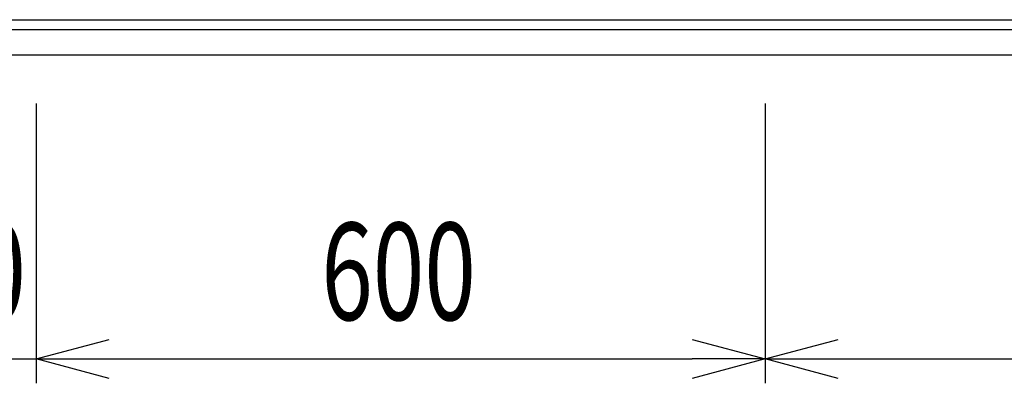
# Model space of a CAD drawing. Extents: x -4495 to 19780, y 852 to 13767.
# Drawn here: x 1686 to 2497, y 10530 to 10829 of the extents above; entities that cross this region are included whole.
import ezdxf

# ---------------------------------------------------------------- set-up
doc = ezdxf.new("R2010")
doc.units = 0
doc.header["$LTSCALE"] = 100
doc.header["$PDMODE"] = 3
doc.layers.get('0').update_dxf_attribs({"linetype": 'CONTINUOUS'})
doc.layers.get('DEFPOINTS').update_dxf_attribs({"linetype": 'CONTINUOUS'})
doc.layers.add('DIM', color=1, linetype='CONTINUOUS')
doc.styles.get("Standard").update_dxf_attribs({"font": 'TXT.shx', "width": 0.7, "bigfont": 'BIGFONT.shx'})
doc.dimstyles.get("Standard").update_dxf_attribs({"dimscale": 40, "dimtxt": 2, "dimasz": 1.5, "dimexe": 0.5, "dimexo": 1, "dimgap": 0.8, "dimtad": 1, "dimblk": 'OPEN30', "dimcen": 0, "dimclrd": 1, "dimclre": 1, "dimclrt": 7, "dimazin": 3, "dimtm": 0.5, "dimtfac": 1, "dimtmove": 0, "dimatfit": 3})

# ---------------------------------------------------------------- blocks, each defined once
blk = doc.blocks.new('_OPEN30')
at = {"color": 0, "linetype": 'BYBLOCK'}
for p, q in [((-1, 0.268), (0, 0)), ((0, 0), (-1, -0.268)), ((0, 0), (-1, 0))]:
    blk.add_line(p, q, dxfattribs=at)
blk = doc.blocks.new('*D252')
at = {"layer": 'DEFPOINTS', "color": 0}
for p in [(1550, 10800), (1700, 10800), (1700, 10550)]:
    blk.add_point(p, dxfattribs=at)
at = {"layer": 'DIM', "color": 1}
for p, q in [((1550, 10760), (1550, 10530)), ((1700, 10760), (1700, 10530)), ((1490, 10550), (1430, 10550)), ((1550, 10550), (1700, 10550)), ((1760, 10550), (1820, 10550))]:
    blk.add_line(p, q, dxfattribs=at)
at = {"layer": 'DIM', "color": 1, "xscale": 60, "yscale": 60, "zscale": 60}
blk.add_blockref('_OPEN30', (1550, 10550), dxfattribs=at)
at = {"layer": 'DIM', "color": 1, "xscale": 60, "yscale": 60, "zscale": 60, "rotation": 180}
blk.add_blockref('_OPEN30', (1700, 10550), dxfattribs=at)
at = {"layer": 'DIM', "color": 7, "linetype": 'CONTINUOUS', "width": 0.7}
blk.add_text('150', height=80, dxfattribs=at).set_placement((1564.33, 10582))
blk = doc.blocks.new('*D253')
at = {"layer": 'DEFPOINTS', "color": 0}
for p in [(1700, 10800), (2300, 10800), (2300, 10550)]:
    blk.add_point(p, dxfattribs=at)
at = {"layer": 'DIM', "color": 1}
for p, q in [((1700, 10760), (1700, 10530)), ((2300, 10760), (2300, 10530)), ((1760, 10550), (2240, 10550))]:
    blk.add_line(p, q, dxfattribs=at)
at = {"layer": 'DIM', "color": 1, "xscale": 60, "yscale": 60, "zscale": 60, "rotation": 180}
blk.add_blockref('_OPEN30', (1700, 10550), dxfattribs=at)
at = {"layer": 'DIM', "color": 1, "xscale": 60, "yscale": 60, "zscale": 60}
blk.add_blockref('_OPEN30', (2300, 10550), dxfattribs=at)
at = {"layer": 'DIM', "color": 7, "linetype": 'CONTINUOUS', "width": 0.7}
blk.add_text('600', height=80, dxfattribs=at).set_placement((1934.67, 10582))
blk = doc.blocks.new('*D254')
at = {"layer": 'DEFPOINTS', "color": 0}
for p in [(2300, 10800), (2878.01, 10800), (2878.01, 10550)]:
    blk.add_point(p, dxfattribs=at)
at = {"layer": 'DIM', "color": 1}
for p, q in [((2300, 10760), (2300, 10530)), ((2878.01, 10760), (2878.01, 10530)), ((2360, 10550), (2818.01, 10550))]:
    blk.add_line(p, q, dxfattribs=at)
at = {"layer": 'DIM', "color": 1, "xscale": 60, "yscale": 60, "zscale": 60, "rotation": 180}
blk.add_blockref('_OPEN30', (2300, 10550), dxfattribs=at)
at = {"layer": 'DIM', "color": 1, "xscale": 60, "yscale": 60, "zscale": 60}
blk.add_blockref('_OPEN30', (2878.01, 10550), dxfattribs=at)
at = {"layer": 'DIM', "color": 7, "linetype": 'CONTINUOUS', "width": 0.7}
blk.add_text('578', height=80, dxfattribs=at).set_placement((2513.41, 10582))

msp = doc.modelspace()

# ---------------------------------------------------------------- linework, layer by layer
for p, q in [((1550, 10829), (3825, 10829)), ((1550, 10821), (3825, 10821)), ((1550, 10800), (3825, 10800))]:
    msp.add_line(p, q)

# ---------------------------------------------------------------- dimensions: what is measured, and where the dimension line sits
at = {"layer": 'DIM'}
dim = msp.add_linear_dim(base=(1700, 10550), p1=(1550, 10800), p2=(1700, 10800), dimstyle='STANDARD', dxfattribs=at)
dim.commit()
dim.dimension.update_dxf_attribs({"geometry": '*D252', "text_midpoint": (1625, 10550), "dimtype": 160})
for base, p1, p2, picture, middle in [((2300, 10550), (1700, 10800), (2300, 10800), '*D253', (2000, 10622)), ((2878.0149, 10550), (2300, 10800), (2878.0149, 10800), '*D254', (2589.0075, 10622))]:
    dim = msp.add_linear_dim(base=base, p1=p1, p2=p2, dimstyle='STANDARD', dxfattribs=at)
    dim.commit()
    dim.dimension.update_dxf_attribs({"geometry": picture, "text_midpoint": middle})

doc.saveas('drawing.dxf')
